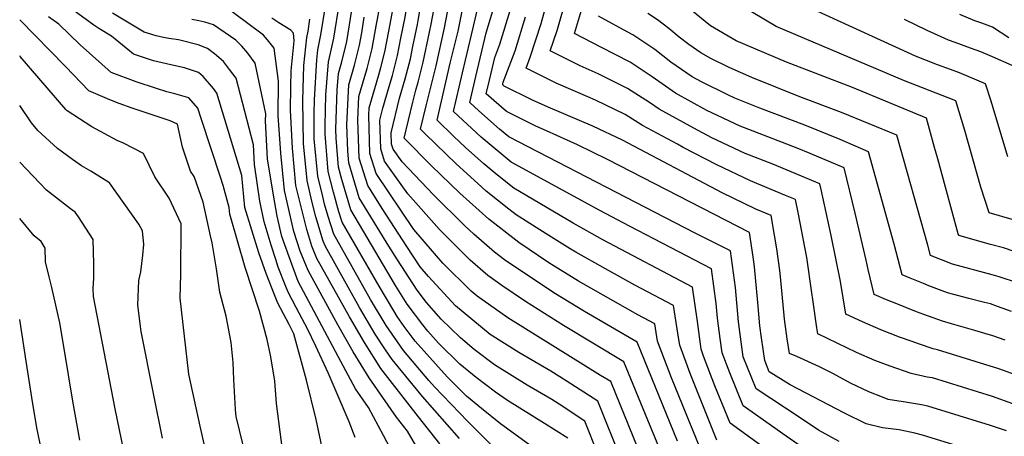
# Model space of a CAD drawing. Units: inches. Extents: x 2577804 to 2583143, y 1491698 to 1497190.
# Drawn here: x 2580527 to 2580908, y 1493648 to 1493810 of the extents above; entities that cross this region are included whole.
import ezdxf

# ---------------------------------------------------------------- set-up
doc = ezdxf.new("R2010")
doc.units = ezdxf.units.IN
doc.header["$MEASUREMENT"] = 0
doc.layers.add('tile_2733_15_contour_10ft', color=122, linetype='Continuous')

msp = doc.modelspace()

# ---------------------------------------------------------------- linework, layer by layer
at = {"layer": 'tile_2733_15_contour_10ft'}
for points, elevation in [([(2580665.05, 1493808.01), (2580665.43, 1493810.05), (2580666.01, 1493813.57), (2580668.25, 1493828.63), (2580669.14, 1493835.66), (2580665.38, 1493836.64), (2580649.34, 1493841.34), (2580641.69, 1493845.81), (2580634.44, 1493850.5), (2580623.56, 1493857.75), (2580612.08, 1493864.34), (2580605.91, 1493866.92), (2580581.78, 1493877.27), (2580572.66, 1493881.76), (2580559.71, 1493888.25), (2580559.48, 1493888.4), (2580559.43, 1493888.48), (2580566.59, 1493901.6), (2580569.35, 1493906.5), (2580572.66, 1493912.89)], 10100), ([(2580669.75, 1493805.31), (2580671.07, 1493812.2), (2580671.6, 1493815.35), (2580673.42, 1493827.24), (2580675.12, 1493840.8), (2580665.05, 1493843.55), (2580659.75, 1493844.81), (2580651.7, 1493847.07), (2580646.5, 1493850.1), (2580644.34, 1493851.43), (2580639.19, 1493854.74), (2580635.95, 1493857.09), (2580626.88, 1493863.09), (2580624.59, 1493864.5), (2580613.08, 1493870.87), (2580599.95, 1493876.77), (2580590.15, 1493880.93), (2580573.77, 1493889.04), (2580567.77, 1493892.04), (2580570.05, 1493896.17), (2580577.4, 1493910.17)], 10110), ([(2580674.47, 1493802.61), (2580676.12, 1493810.84), (2580678.58, 1493825.84), (2580680.59, 1493840.97), (2580681.11, 1493845.94), (2580678.44, 1493846.57), (2580660.57, 1493851.12), (2580654.05, 1493852.79), (2580651.31, 1493854.39), (2580646.72, 1493857.21), (2580643.95, 1493858.99), (2580637, 1493864.02), (2580631.79, 1493867.47), (2580625.62, 1493871.27), (2580618.68, 1493875.11), (2580614.1, 1493877.6), (2580600.97, 1493883.48), (2580598.46, 1493884.55), (2580576.13, 1493895.69), (2580580.46, 1493903.84), (2580582.25, 1493907.39)], 10120), ([(2580680.86, 1493807.95), (2580681.17, 1493809.47), (2580683.99, 1493825.99), (2580685.89, 1493839.54), (2580686.72, 1493847.46)], 10130), ([(2580824.69, 1493636.85), (2580802.01, 1493653.34), (2580796.16, 1493667.78), (2580791.77, 1493679.31), (2580790.76, 1493682.01), (2580789.39, 1493692.73), (2580787.48, 1493706.02), (2580752.65, 1493724.45), (2580741.19, 1493730.9), (2580718.18, 1493744.42), (2580711.21, 1493750.05), (2580706.57, 1493753.92), (2580699.56, 1493760.26), (2580694.85, 1493764.61), (2580688.48, 1493770.77), (2580693.6, 1493792.89), (2580696.6, 1493805.3), (2580702.36, 1493834.19)], 10160), ([(2580832.16, 1493642.43), (2580823.79, 1493648.27), (2580807.07, 1493659.98), (2580801.86, 1493672.83), (2580798.94, 1493680.53), (2580798.22, 1493686.11), (2580797.2, 1493694.01), (2580796.66, 1493699.74), (2580794.82, 1493713.1), (2580763.04, 1493729.65), (2580751.61, 1493735.76), (2580717.23, 1493754.53), (2580705.6, 1493764.27), (2580694.83, 1493774.21), (2580698.28, 1493789.18), (2580701.83, 1493803.89), (2580708.22, 1493831.73)], 10170), ([(2580791.87, 1493640.06), (2580779.31, 1493670.83), (2580773.91, 1493685.06), (2580772.81, 1493691.86), (2580766.22, 1493695.33), (2580743.27, 1493708.43), (2580733.45, 1493714.48), (2580731.74, 1493715.54), (2580720.15, 1493723.34), (2580708.58, 1493732.45), (2580697.3, 1493742.52), (2580686.37, 1493753.11), (2580675.77, 1493763.88), (2580679.04, 1493777.8), (2580680.2, 1493782.42), (2580681.15, 1493785.52), (2580683.12, 1493793.28), (2580685.58, 1493804.92), (2580686.22, 1493808.11), (2580688.76, 1493821.73)], 10140), ([(2580796.94, 1493646.7), (2580791.74, 1493659.58), (2580787.84, 1493669.28), (2580786.6, 1493672.54), (2580782.52, 1493683.51), (2580782.22, 1493685.81), (2580780.14, 1493698.94), (2580765.15, 1493706.83), (2580753.7, 1493713.13), (2580742.23, 1493719.61), (2580740.06, 1493720.95), (2580730.7, 1493726.75), (2580719.14, 1493734.07), (2580716.31, 1493736.3), (2580707.56, 1493743.34), (2580704.26, 1493746.29), (2580695.85, 1493753.9), (2580684.06, 1493765.34), (2580682.12, 1493767.32), (2580684.26, 1493776.39), (2580688.12, 1493791.92), (2580691.37, 1493806.71), (2580694.25, 1493821.61)], 10150), ([(2580911.56, 1493660.84), (2580903.67, 1493663.59), (2580880.51, 1493670.85), (2580878.38, 1493671.2), (2580872.17, 1493672.5), (2580864.01, 1493675.35), (2580858.16, 1493677.54), (2580850.99, 1493680.72), (2580835.97, 1493687.95), (2580835.64, 1493690.21), (2580834.02, 1493701.26), (2580833.76, 1493703.8), (2580831.71, 1493717.51), (2580828.37, 1493735.05), (2580827.36, 1493740.02), (2580823.53, 1493741.61), (2580809.89, 1493747.3), (2580796.94, 1493753.45), (2580783.86, 1493760.29), (2580781.6, 1493761.48), (2580768.09, 1493768.78), (2580761.33, 1493773.02), (2580749.85, 1493778.56), (2580746.87, 1493779.82), (2580734.68, 1493785.23), (2580723.01, 1493791.02), (2580724.6, 1493795.3), (2580728.88, 1493808.27), (2580732.44, 1493821.53)], 10210), ([(2580913.99, 1493671.49), (2580906.14, 1493674.42), (2580882.41, 1493681.77), (2580880.75, 1493682.11), (2580875.01, 1493684.05), (2580872.55, 1493684.92), (2580867.73, 1493686.7), (2580860.49, 1493689.51), (2580853.29, 1493692.54), (2580846.9, 1493695.55), (2580844.86, 1493708.27), (2580841.21, 1493726.03), (2580837.31, 1493743.96), (2580836.8, 1493746.19), (2580818.56, 1493753.75), (2580807.91, 1493757.86), (2580794.96, 1493764), (2580787.94, 1493767.69), (2580774.49, 1493775.05), (2580770.79, 1493777.65), (2580762.33, 1493783.13), (2580750.86, 1493788.77), (2580743.93, 1493791.89), (2580732.36, 1493797.75), (2580735.05, 1493805.67), (2580738.81, 1493818.86)], 10220), ([(2580645.77, 1493635.13), (2580641.58, 1493654.67), (2580637.89, 1493670.03), (2580632.99, 1493687.91), (2580631.17, 1493691.52), (2580626.83, 1493699.85), (2580625.5, 1493703.02), (2580622.24, 1493711.32), (2580619.37, 1493719.36), (2580613.97, 1493736.92), (2580612.77, 1493749.33), (2580603.17, 1493781.36), (2580601.84, 1493783.11), (2580597.82, 1493787.75), (2580596.01, 1493789.33), (2580590.61, 1493791.16), (2580585.33, 1493792.25), (2580578.65, 1493793.81), (2580570.91, 1493796.41), (2580562.3, 1493803.44), (2580557.44, 1493806.38), (2580555.54, 1493807.71), (2580543.04, 1493816.79)], 10000), ([(2580683.5, 1493639.02), (2580676.96, 1493650.25), (2580672.77, 1493655.58), (2580662.19, 1493670.87), (2580655.93, 1493681), (2580650.05, 1493691.43), (2580638.59, 1493712.45), (2580635.49, 1493720.05), (2580632.99, 1493727.69), (2580629.41, 1493743.59), (2580627.88, 1493758.01), (2580626.85, 1493772.64), (2580627.04, 1493785.98), (2580625.41, 1493798.81), (2580622.74, 1493802.01), (2580621.22, 1493803.84), (2580604.02, 1493816.57)], 10030), ([(2580710.52, 1493643.82), (2580700.44, 1493653.95), (2580687.48, 1493667.34), (2580685.29, 1493669.8), (2580675.49, 1493681.5), (2580668.72, 1493691.22), (2580662.62, 1493701.32), (2580648.48, 1493726.56), (2580646.22, 1493733.41), (2580644.91, 1493738.26), (2580644.16, 1493741.25), (2580642.31, 1493749.17), (2580640.9, 1493763.64), (2580640.83, 1493773.56), (2580640.97, 1493778.75), (2580641.85, 1493794.2), (2580642.23, 1493798.07), (2580643.48, 1493803.98), (2580645.2, 1493815.1)], 10060), ([(2580725.31, 1493644.14), (2580713.11, 1493653.02), (2580705.71, 1493658.95), (2580699.93, 1493663.78), (2580692.45, 1493671.31), (2580680.03, 1493685.13), (2580675.79, 1493690.73), (2580673.03, 1493694.67), (2580671.67, 1493696.92), (2580666.03, 1493706.47), (2580651.76, 1493731.28), (2580650.45, 1493735.24), (2580648.39, 1493742.87), (2580646.29, 1493750.89), (2580645.09, 1493765.45), (2580645.07, 1493768.78), (2580645.39, 1493780.66), (2580646.35, 1493793.42), (2580647.24, 1493796.82), (2580648.46, 1493802.64), (2580650.61, 1493816.3)], 10070), ([(2580739.14, 1493647.51), (2580730.09, 1493653.18), (2580715.8, 1493662.06), (2580711.1, 1493665.38), (2580703.59, 1493670.98), (2580697.35, 1493676.2), (2580689, 1493684.39), (2580684.84, 1493688.97), (2580682.97, 1493691.44), (2580676.95, 1493699.51), (2580672.39, 1493706.64), (2580655.04, 1493736), (2580651.53, 1493747.79), (2580650.27, 1493752.62), (2580649.43, 1493763.86), (2580649.31, 1493767.28), (2580649.81, 1493782.57), (2580650.29, 1493788.98), (2580651.62, 1493793.5), (2580653.45, 1493801.29), (2580655.43, 1493813.53)], 10080), ([(2580844.27, 1493646.16), (2580836.33, 1493650.59), (2580829.17, 1493655.32), (2580812.14, 1493666.61), (2580807.09, 1493679.06), (2580805.33, 1493692.54), (2580804.06, 1493705.94), (2580802.15, 1493720.18), (2580788.29, 1493727.13), (2580716.31, 1493764.39), (2580712.72, 1493767.39), (2580704.65, 1493774.46), (2580701.19, 1493777.66), (2580703.52, 1493787.76), (2580707.5, 1493804.76), (2580710.89, 1493815.84)], 10180), ([(2580908.67, 1493685.47), (2580903.81, 1493687.11), (2580900.75, 1493688.12), (2580896.92, 1493689.24), (2580887.76, 1493691.82), (2580884.34, 1493692.82), (2580877.09, 1493695.45), (2580874.24, 1493696.54), (2580865.99, 1493699.82), (2580862.67, 1493701.17), (2580857.83, 1493703.16), (2580855.54, 1493712.92), (2580854.78, 1493716.49), (2580850.48, 1493734.7), (2580846.23, 1493752.35), (2580833.07, 1493757.84), (2580828.02, 1493759.93), (2580809.28, 1493767.16), (2580805.92, 1493768.5), (2580792.98, 1493774.59), (2580780.81, 1493781.25), (2580771.78, 1493787.68), (2580763.34, 1493793.36), (2580751.89, 1493799.2), (2580741.71, 1493804.49), (2580745.27, 1493816.14)], 10230), ([(2580916.67, 1493718.37), (2580907.94, 1493721.27), (2580902.98, 1493722.58), (2580890.66, 1493726.04), (2580890.44, 1493726.75), (2580885.52, 1493744.79), (2580882.52, 1493755.8), (2580881.29, 1493760.27), (2580878.08, 1493771.66), (2580849.45, 1493783.5), (2580823.84, 1493793.39), (2580804.32, 1493801.6), (2580794.37, 1493807.47), (2580786.87, 1493813.63)], 10260), ([(2580911.26, 1493732.28), (2580902.42, 1493734.94), (2580899.23, 1493744.82), (2580892.96, 1493766.86), (2580889.52, 1493778.29), (2580886.58, 1493779.53), (2580869.59, 1493786.15), (2580819.88, 1493807.19), (2580806.24, 1493815.25)], 10270), ([(2580615.67, 1493635.14), (2580610.69, 1493655.93), (2580610.42, 1493658.53), (2580609.74, 1493670.25), (2580609.53, 1493676.78), (2580608.73, 1493684.62), (2580606.78, 1493694.75), (2580604.94, 1493701.63), (2580604.33, 1493704.14), (2580602.97, 1493713.16), (2580601.3, 1493723.21), (2580600.72, 1493725.96), (2580597.78, 1493739.01), (2580594.33, 1493748.97), (2580592.9, 1493751.07), (2580589.89, 1493760.42), (2580587.94, 1493769.34), (2580585.08, 1493770.6), (2580570.38, 1493775.49), (2580565.24, 1493777.32), (2580561.74, 1493778.66), (2580553.52, 1493782.17), (2580544.49, 1493791.62), (2580526.75, 1493809.74)], 9980), ([(2580628.6, 1493642.89), (2580626.24, 1493660.92), (2580625.66, 1493669.53), (2580624, 1493678.96), (2580622.61, 1493685.72), (2580619.61, 1493696.69), (2580614.13, 1493713.63), (2580608.18, 1493734.41), (2580607.93, 1493736.91), (2580605.56, 1493745.46), (2580604.55, 1493748.78), (2580597.22, 1493771.08), (2580595.75, 1493775.54), (2580592.33, 1493779.46), (2580586.85, 1493781.08), (2580583.81, 1493781.82), (2580579.72, 1493783.13), (2580571.88, 1493785.72), (2580562.22, 1493789.29), (2580550.21, 1493800.05), (2580541.93, 1493808.02), (2580537.85, 1493810.98)], 9990), ([(2580656.79, 1493647.72), (2580654.42, 1493653.85), (2580646.27, 1493672.88), (2580641.45, 1493683.2), (2580638.25, 1493689.86), (2580636.27, 1493693.8), (2580633.88, 1493698.22), (2580630.75, 1493704.05), (2580629.83, 1493706.37), (2580626.97, 1493713.87), (2580626.04, 1493716.76), (2580624.25, 1493722.37), (2580621.44, 1493731.42), (2580619.76, 1493739.42), (2580617.77, 1493753.64), (2580617.4, 1493761.24), (2580610.58, 1493787.18), (2580608.09, 1493790.52), (2580605.76, 1493793.61), (2580602.3, 1493796.56), (2580599.47, 1493798.62), (2580595.9, 1493800.11), (2580588.32, 1493801.96), (2580584.57, 1493802.55), (2580582.48, 1493802.89), (2580579.61, 1493803.53), (2580574.97, 1493804.93), (2580562.75, 1493812.34)], 10010), ([(2580671.49, 1493641.41), (2580667.78, 1493648.56), (2580661.89, 1493659.39), (2580656.9, 1493666.64), (2580651.22, 1493677.23), (2580634.67, 1493708.25), (2580631.17, 1493717.86), (2580628.38, 1493725.7), (2580626.54, 1493733.63), (2580625.04, 1493741.7), (2580622.82, 1493755.82), (2580622.04, 1493770.56), (2580622.08, 1493773.25), (2580617.99, 1493793), (2580615.11, 1493796.83), (2580612.84, 1493799.53), (2580610.47, 1493801.92), (2580601.88, 1493807.77), (2580598.49, 1493808.9), (2580596.2, 1493809.39), (2580593.5, 1493809.85)], 10020), ([(2580689.6, 1493645.3), (2580681.33, 1493655.69), (2580678.08, 1493659.83), (2580666.68, 1493674.46), (2580660.35, 1493684.53), (2580654.58, 1493694.55), (2580648.52, 1493705.34), (2580641.93, 1493717.12), (2580639.93, 1493721.97), (2580638.06, 1493728.39), (2580633.78, 1493745.48), (2580632.51, 1493760.01), (2580631.66, 1493774.72), (2580631.78, 1493783.77), (2580631.98, 1493789.93), (2580633.13, 1493801.65), (2580632.82, 1493804.63), (2580631.85, 1493805.74), (2580627.15, 1493808.61), (2580624.48, 1493810.45)], 10040), ([(2580697.23, 1493647.29), (2580682.81, 1493663.61), (2580671.14, 1493678.02), (2580668.53, 1493681.78), (2580664.48, 1493687.83), (2580658.47, 1493698.16), (2580645.2, 1493721.84), (2580644.36, 1493723.89), (2580641.51, 1493733.36), (2580639.98, 1493739.44), (2580638.15, 1493747.37), (2580636.7, 1493761.83), (2580636.49, 1493778.46), (2580636.91, 1493792.07), (2580637.98, 1493802.86), (2580638.5, 1493805.33), (2580639.22, 1493809.96)], 10050), ([(2580750.74, 1493641.43), (2580745.71, 1493654.13), (2580735.79, 1493660.71), (2580732.93, 1493662.51), (2580723.35, 1493668.04), (2580710.76, 1493675.98), (2580702.86, 1493681.9), (2580697.53, 1493686.41), (2580690.07, 1493693.7), (2580684.32, 1493700.07), (2580680.71, 1493704.92), (2580673.09, 1493716.63), (2580669.77, 1493721.96), (2580658.32, 1493740.72), (2580654.26, 1493754.34), (2580653.92, 1493758.8), (2580653.55, 1493769.11), (2580654.23, 1493784.53), (2580656.48, 1493792.19), (2580658.38, 1493799.96), (2580659.28, 1493804.77), (2580660.26, 1493810.76)], 10090), ([(2580888.66, 1493644.84), (2580876.63, 1493648.64), (2580873.67, 1493649.4), (2580867.48, 1493650.73), (2580861.1, 1493651.49), (2580854.8, 1493653.06), (2580846.4, 1493657.11), (2580825.24, 1493668.22), (2580817.2, 1493673.25), (2580815.46, 1493677.54), (2580814.19, 1493686.39), (2580813.59, 1493691.05), (2580812.74, 1493700.13), (2580811.43, 1493713.99), (2580810.9, 1493717.87), (2580809.49, 1493727.26), (2580754.57, 1493755.53), (2580742.91, 1493761.27), (2580730.92, 1493766.69), (2580726.81, 1493768.49), (2580715.39, 1493774.22), (2580707.54, 1493781.1), (2580708.75, 1493786.35), (2580710.85, 1493795.08), (2580712.79, 1493800.27), (2580716.77, 1493813.36)], 10190), ([(2580909.16, 1493650.3), (2580905.26, 1493651.6), (2580902.96, 1493652.35), (2580878.6, 1493659.94), (2580876.16, 1493660.45), (2580870.83, 1493661.32), (2580863.24, 1493662.51), (2580861.09, 1493663.33), (2580855.8, 1493665.4), (2580848.67, 1493668.78), (2580841.82, 1493672.57), (2580836.66, 1493675.19), (2580827.93, 1493679.17), (2580825.04, 1493680.34), (2580824.19, 1493685.98), (2580823.05, 1493693.63), (2580821.77, 1493707.41), (2580821.35, 1493712.52), (2580820.1, 1493720.92), (2580819.26, 1493726.25), (2580817.92, 1493733.86), (2580811.94, 1493736.35), (2580798.96, 1493742.68), (2580760.34, 1493763.03), (2580748.86, 1493768.51), (2580731.55, 1493775.89), (2580725.52, 1493778.56), (2580714.47, 1493784.04), (2580713.9, 1493784.55), (2580713.99, 1493784.93), (2580714.14, 1493785.57), (2580718.69, 1493797.78), (2580722.71, 1493810.86)], 10200), ([(2580911.07, 1493696.67), (2580905.66, 1493698.58), (2580902.88, 1493699.52), (2580900.61, 1493700.15), (2580894.57, 1493701.7), (2580888.22, 1493703.37), (2580886.27, 1493703.89), (2580879.04, 1493706.63), (2580876.96, 1493707.45), (2580871.84, 1493709.51), (2580868.76, 1493710.77), (2580865.65, 1493722.79), (2580855.67, 1493758.51), (2580844.62, 1493763.31), (2580831, 1493768.87), (2580813.61, 1493775.52), (2580803.88, 1493779.39), (2580801.17, 1493780.66), (2580790.89, 1493785.75), (2580787.37, 1493787.67), (2580781.19, 1493791.85), (2580779.08, 1493793.34), (2580772.83, 1493798.3), (2580764.38, 1493803.95), (2580762.2, 1493805.05), (2580751.06, 1493811.22)], 10240), ([(2580913.45, 1493707.7), (2580906.24, 1493710.02), (2580903.59, 1493710.82), (2580888.2, 1493714.98), (2580879.69, 1493718.37), (2580878.59, 1493722.35), (2580866.65, 1493765.03), (2580845.13, 1493773.86), (2580828.99, 1493779.94), (2580810.4, 1493787.37), (2580801.66, 1493791.21), (2580794.53, 1493794.69), (2580790.7, 1493797), (2580786.03, 1493800.16), (2580782.3, 1493803.06), (2580778.25, 1493806.34), (2580773.95, 1493809.69), (2580770.17, 1493812.22)], 10250), ([(2580909.65, 1493756.64), (2580903.16, 1493778.17), (2580900.95, 1493784.91), (2580890.91, 1493789.16), (2580887.37, 1493790.47), (2580882.34, 1493792.3), (2580873.87, 1493795.68), (2580835.96, 1493812.97)], 10280), ([(2580911.35, 1493792), (2580903.7, 1493795.43), (2580899.14, 1493797.29), (2580895.23, 1493798.8), (2580889.19, 1493800.97), (2580886.64, 1493801.9), (2580878.33, 1493805.61), (2580869.6, 1493809.83)], 10290), ([(2580910.09, 1493802.79), (2580903.67, 1493806.86), (2580899.56, 1493808.44), (2580896.87, 1493809.41), (2580891.1, 1493811.83)], 10300), ([(2580760.21, 1493638.25), (2580750.78, 1493661.77), (2580738.44, 1493669.71), (2580732.55, 1493673.5), (2580720.14, 1493680.7), (2580709.02, 1493687.66), (2580695.56, 1493698.83), (2580685.19, 1493710.23), (2580681.93, 1493714), (2580676.73, 1493721.87), (2580667.26, 1493736.6), (2580661.6, 1493745.44), (2580658.31, 1493756.09), (2580657.8, 1493770.95), (2580658.2, 1493780.06), (2580660.45, 1493787.85), (2580661.34, 1493790.87), (2580663.3, 1493798.63), (2580665.05, 1493808.01)], 10100), ([(2580781.6, 1493646.3), (2580765.96, 1493684.66), (2580745.57, 1493696.62), (2580734.38, 1493703.5), (2580728.28, 1493707.47), (2580714.63, 1493716.66), (2580710.74, 1493719.69), (2580702.76, 1493726.66), (2580699.05, 1493729.99), (2580687.09, 1493741.81), (2580674.96, 1493754.71), (2580671.43, 1493759.6), (2580670.84, 1493761.51), (2580670.72, 1493765.93), (2580673.9, 1493779.39), (2580676.18, 1493786.86), (2580678.12, 1493794.63), (2580679.12, 1493799.38), (2580680.86, 1493807.95)], 10130), ([(2580769.79, 1493635.03), (2580755.84, 1493669.4), (2580751.86, 1493671.8), (2580715.9, 1493694.09), (2580704.02, 1493702.57), (2580701.68, 1493704.55), (2580690.73, 1493715.42), (2580679.47, 1493728.39), (2580664.88, 1493750.16), (2580662.48, 1493757.9), (2580662.05, 1493772.79), (2580662.17, 1493775.58), (2580665.89, 1493788.42), (2580666.65, 1493791.21), (2580668.22, 1493797.3), (2580669.75, 1493805.31)], 10110), ([(2580779.42, 1493631.79), (2580760.9, 1493677.03), (2580737.5, 1493691.2), (2580722.8, 1493700.54), (2580713.57, 1493706.64), (2580708.12, 1493710.57), (2580701.36, 1493716.47), (2580696.72, 1493721.01), (2580689.39, 1493728.39), (2580677.09, 1493742.28), (2580668.15, 1493754.88), (2580666.66, 1493759.7), (2580666.36, 1493770.85), (2580667.45, 1493775.51), (2580669.9, 1493783.9), (2580671.21, 1493788.21), (2580673.14, 1493795.97), (2580674.47, 1493802.61)], 10120), ([(2580601.32, 1493631.58), (2580596.64, 1493652.11), (2580592.35, 1493672.29), (2580588.94, 1493701.82), (2580589.24, 1493710.97), (2580589.28, 1493730.63), (2580584.66, 1493740.63), (2580579.17, 1493748.83), (2580574.72, 1493757.93), (2580566.91, 1493761.91), (2580564.57, 1493762.97), (2580554.76, 1493768.27), (2580545.19, 1493774.5), (2580544.66, 1493774.98), (2580526.9, 1493795.57), (2580526.75, 1493795.74)], 9970), ([(2580582.12, 1493647.53), (2580578.63, 1493664.74), (2580573.76, 1493688.87), (2580572.59, 1493699.1), (2580572.92, 1493708.67), (2580573.67, 1493711.97), (2580574.47, 1493718.45), (2580574.87, 1493722.54), (2580574.3, 1493727.93), (2580572.97, 1493730.54), (2580561.51, 1493746.53), (2580554.26, 1493750.99), (2580550.76, 1493753.06), (2580547.19, 1493755.62), (2580541.34, 1493759.84), (2580533.74, 1493766.87), (2580531.37, 1493769.82), (2580526.75, 1493776.48)], 9960), ([(2580567.83, 1493638.8), (2580563.79, 1493658.91), (2580555.34, 1493702.37), (2580555.23, 1493705.47), (2580555.43, 1493709.48), (2580555.49, 1493715.03), (2580555.26, 1493724.49), (2580549.53, 1493733.35), (2580548.3, 1493735.12), (2580546.38, 1493736.4), (2580537.08, 1493743.62), (2580526.75, 1493754.59)], 9950), ([(2580550.06, 1493646.68), (2580547.33, 1493661.89), (2580544.02, 1493682.24), (2580542.31, 1493692.27), (2580540.74, 1493699.11), (2580539.14, 1493705.96), (2580538.16, 1493710.07), (2580536.78, 1493715.83), (2580536.59, 1493721.12), (2580535.09, 1493723.71), (2580532.42, 1493725.91), (2580526.75, 1493732.75)], 9940), ([(2580526.75, 1493524.33), (2580529.8, 1493526.33), (2580544.75, 1493535.61), (2580550.4, 1493539.24), (2580555.7, 1493543.95), (2580555.46, 1493547.71), (2580554.39, 1493562.05), (2580553.57, 1493570.8), (2580544.71, 1493600.92), (2580541.29, 1493613.73), (2580533.4, 1493651.51), (2580531.47, 1493663.25), (2580529.31, 1493677.39), (2580526.75, 1493693.46)], 9930)]:
    msp.add_lwpolyline(points, dxfattribs=dict(at, elevation=elevation))

doc.saveas('drawing.dxf')
